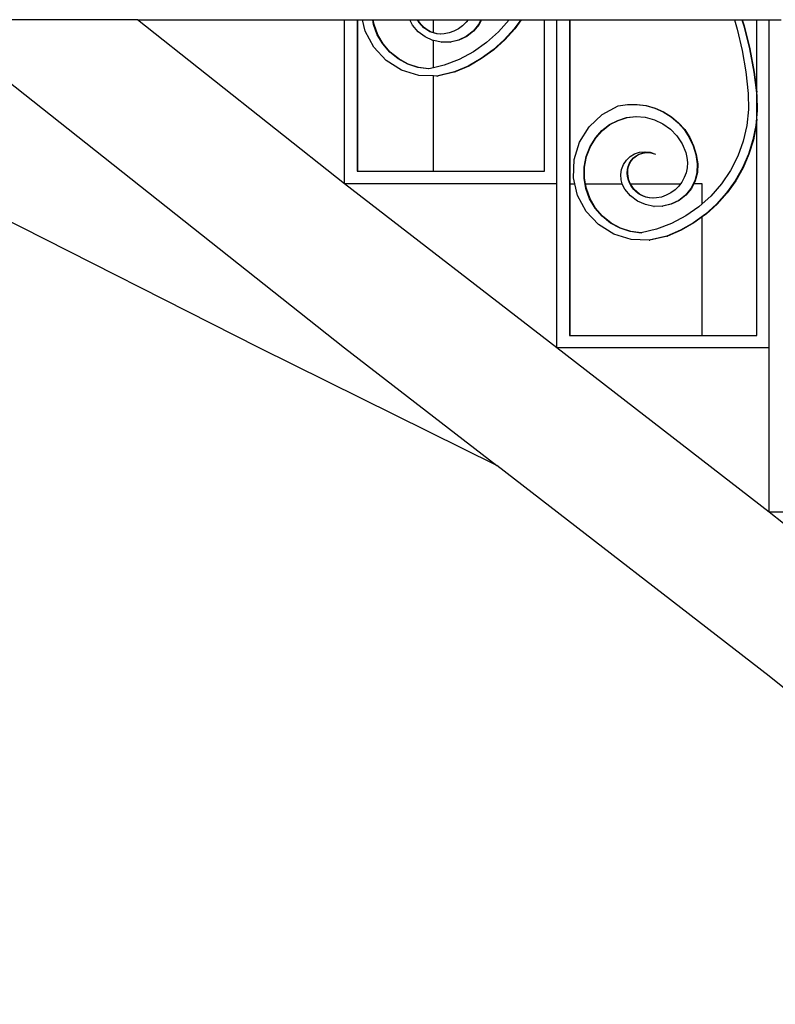
# Model space of a CAD drawing. Units: inches. Extents: x 105 to 670, y -45 to 213.
# Drawn here: x 528 to 563, y 93 to 139 of the extents above; entities that cross this region are included whole.
import ezdxf

# ---------------------------------------------------------------- set-up
doc = ezdxf.new("R2010")
doc.units = ezdxf.units.IN
doc.header["$MEASUREMENT"] = 0
doc.layers.add('Edges', color=7, linetype='Continuous')

# ---------------------------------------------------------------- blocks, each defined once
blk = doc.blocks.new('Grand Spiral Staircase fr')
at = {"layer": 'Edges'}
for p, q in [((-11.227, 38.187), (-41.767, 53.687)), ((-26.753, 53.687), (-7.191, 38.187)), ((-16.972, 53.687), (-26.753, 53.687)), ((-7.191, 45.937), (-16.972, 53.687)), ((-16.972, 53.687), (-7.191, 53.687)), ((-7.191, 45.937), (-7.191, 53.687)), ((-7.191, 53.687), (-6.6, 53.687)), ((-6.6, 53.687), (-6.6, 46.53)), ((-6.6, 53.687), (-6.579, 53.687)), ((-6.579, 53.687), (-6.579, 46.53)), ((-6.579, 53.687), (-6.345, 53.687)), ((-6.219, 53.141), (-6.345, 53.687)), ((-6.345, 53.687), (-5.863, 53.687)), ((-5.823, 53.458), (-5.863, 53.687)), ((-5.863, 53.687), (-5.842, 53.687)), ((-5.802, 53.458), (-5.842, 53.687)), ((-5.842, 53.687), (-4.112, 53.687)), ((-4.1, 53.644), (-4.112, 53.687)), ((-4.112, 53.687), (-3.742, 53.687)), ((-3.984, 53.428), (-4.1, 53.644)), ((-3.669, 53.558), (-3.742, 53.687)), ((-3.742, 53.687), (-3.721, 53.687)), ((-3.648, 53.558), (-3.721, 53.687)), ((-3.721, 53.687), (-2.992, 53.687)), ((-3.565, 53.424), (-3.669, 53.558)), ((-3.544, 53.424), (-3.648, 53.558)), ((-2.992, 53.066), (-2.992, 53.687)), ((-2.992, 53.687), (-1.358, 53.687)), ((-1.445, 53.573), (-1.618, 53.402)), ((-1.358, 53.687), (-1.445, 53.573)), ((-1.358, 53.687), (-0.753, 53.687)), ((-0.753, 53.687), (-0.865, 53.464)), ((-0.732, 53.687), (-0.844, 53.464)), ((-0.753, 53.687), (-0.732, 53.687)), ((-0.732, 53.687), (0.577, 53.687)), ((0.574, 53.683), (0.076, 53.111)), ((0.577, 53.687), (0.574, 53.683)), ((0.577, 53.687), (1.126, 53.687)), ((1.126, 53.687), (0.817, 53.256)), ((1.147, 53.687), (0.838, 53.256)), ((1.126, 53.687), (1.147, 53.687)), ((1.147, 53.687), (2.243, 53.687)), ((2.243, 46.53), (2.243, 53.687)), ((2.243, 53.687), (2.834, 53.687)), ((2.834, 45.937), (2.834, 53.687)), ((2.834, 53.687), (3.426, 53.687)), ((3.426, 53.687), (3.426, 38.78)), ((3.426, 53.687), (3.447, 53.687)), ((3.447, 53.687), (3.447, 45.937)), ((3.447, 53.687), (11.215, 53.687)), ((11.215, 53.687), (11.35, 53.236)), ((11.215, 53.687), (11.565, 53.687)), ((11.565, 53.687), (11.658, 53.392)), ((11.565, 53.687), (11.586, 53.687)), ((11.586, 53.687), (11.678, 53.392)), ((11.586, 53.687), (12.268, 53.687)), ((12.268, 50.271), (12.268, 53.687)), ((12.268, 53.687), (12.86, 53.687)), ((12.86, 38.187), (12.86, 53.687)), ((12.86, 53.687), (13.426, 53.687)), ((-5.817, 52.385), (-6.219, 53.141)), ((-5.647, 52.979), (-5.823, 53.458)), ((-5.626, 52.979), (-5.802, 53.458)), ((-3.718, 53.118), (-3.984, 53.428)), ((-3.391, 52.873), (-3.718, 53.118)), ((-3.445, 53.305), (-3.565, 53.424)), ((-3.424, 53.305), (-3.544, 53.424)), ((-3.309, 53.204), (-3.445, 53.305)), ((-3.288, 53.204), (-3.424, 53.305)), ((-3.16, 53.122), (-3.309, 53.204)), ((-3.139, 53.122), (-3.288, 53.204)), ((-3.002, 53.062), (-3.16, 53.122)), ((-2.992, 53.066), (-3.139, 53.122)), ((-2.836, 53.024), (-3.002, 53.062)), ((-2.981, 53.062), (-2.992, 53.066)), ((-2.816, 53.024), (-2.981, 53.062)), ((-2.668, 53.009), (-2.836, 53.024)), ((-2.654, 53.009), (-2.816, 53.024)), ((-2.498, 53.017), (-2.654, 53.009)), ((-2.259, 53.063), (-2.498, 53.017)), ((-2.03, 53.144), (-2.259, 53.063)), ((-1.814, 53.258), (-2.03, 53.144)), ((-1.618, 53.402), (-1.814, 53.258)), ((-1.124, 53.148), (-1.445, 52.895)), ((-1.103, 53.148), (-1.424, 52.895)), ((-0.865, 53.464), (-1.124, 53.148)), ((-0.844, 53.464), (-1.103, 53.148)), ((0.076, 53.111), (-0.488, 52.605)), ((0.817, 53.256), (0.348, 52.732)), ((0.838, 53.256), (0.369, 52.732)), ((11.35, 53.236), (11.585, 52.235)), ((11.658, 53.392), (11.927, 52.308)), ((11.678, 53.392), (11.948, 52.308)), ((-5.389, 52.54), (-5.647, 52.979)), ((-5.368, 52.54), (-5.626, 52.979)), ((-3.019, 52.704), (-3.391, 52.873)), ((-2.992, 52.699), (-3.019, 52.704)), ((-2.992, 51.42), (-2.992, 52.699)), ((-2.619, 52.62), (-2.992, 52.699)), ((-2.654, 53.009), (-2.668, 53.009)), ((-2.619, 52.62), (-2.599, 52.621)), ((-2.598, 52.62), (-2.599, 52.621)), ((-2.211, 52.625), (-2.598, 52.62)), ((-1.813, 52.718), (-2.211, 52.625)), ((-2.211, 52.625), (-2.19, 52.625)), ((-1.792, 52.718), (-2.19, 52.625)), ((-1.445, 52.895), (-1.813, 52.718)), ((-1.424, 52.895), (-1.792, 52.718)), ((-0.488, 52.605), (-1.11, 52.17)), ((0.348, 52.732), (-0.174, 52.261)), ((0.369, 52.732), (-0.153, 52.261)), ((-5.233, 51.759), (-5.817, 52.385)), ((-5.056, 52.154), (-5.389, 52.54)), ((-5.035, 52.154), (-5.368, 52.54)), ((-4.659, 51.835), (-5.056, 52.154)), ((-4.638, 51.835), (-5.035, 52.154)), ((-1.11, 52.17), (-1.779, 51.815)), ((-0.174, 52.261), (-0.744, 51.849)), ((-0.153, 52.261), (-0.723, 51.849)), ((11.585, 52.235), (11.758, 51.222)), ((11.927, 52.308), (12.131, 51.21)), ((11.948, 52.308), (12.152, 51.21)), ((-4.507, 51.305), (-5.233, 51.759)), ((-4.211, 51.591), (-4.659, 51.835)), ((-4.19, 51.591), (-4.638, 51.835)), ((-1.779, 51.815), (-2.487, 51.545)), ((-0.744, 51.849), (-1.354, 51.5)), ((-0.723, 51.849), (-1.333, 51.5)), ((-3.688, 51.055), (-4.507, 51.305)), ((-3.727, 51.432), (-4.211, 51.591)), ((-3.707, 51.432), (-4.19, 51.591)), ((-3.223, 51.362), (-3.727, 51.432)), ((-3.215, 51.364), (-3.707, 51.432)), ((-3.215, 51.364), (-3.223, 51.362)), ((-2.992, 51.42), (-3.215, 51.364)), ((-2.487, 51.545), (-2.992, 51.42)), ((-1.999, 51.218), (-2.833, 51.025)), ((-1.978, 51.218), (-2.812, 51.025)), ((-1.354, 51.5), (-1.999, 51.218)), ((-1.999, 51.218), (-1.978, 51.218)), ((-1.333, 51.5), (-1.978, 51.218)), ((11.758, 51.222), (11.869, 50.2)), ((12.131, 51.21), (12.268, 50.102)), ((12.152, 51.21), (12.268, 50.271)), ((-2.992, 51.031), (-3.688, 51.055)), ((-2.992, 46.53), (-2.992, 51.031)), ((-2.833, 51.025), (-2.992, 51.031)), ((-2.833, 51.025), (-2.812, 51.025)), ((12.268, 50.102), (12.268, 50.271)), ((11.869, 50.2), (11.881, 49.441)), ((12.268, 49.231), (12.268, 50.102)), ((12.268, 50.102), (12.283, 49.399)), ((4.973, 49.212), (5.728, 49.615)), ((5.728, 49.615), (6.16, 49.683)), ((6.16, 49.683), (6.597, 49.69)), ((6.597, 49.69), (6.618, 49.69)), ((6.597, 49.69), (7.03, 49.633)), ((6.618, 49.69), (7.051, 49.633)), ((7.03, 49.633), (7.451, 49.515)), ((7.051, 49.633), (7.472, 49.515)), ((7.451, 49.515), (7.85, 49.339)), ((7.472, 49.515), (7.871, 49.339)), ((7.85, 49.339), (8.22, 49.106)), ((7.871, 49.339), (8.241, 49.106)), ((11.881, 49.441), (11.801, 48.687)), ((12.283, 49.399), (12.268, 49.231)), ((4.347, 48.628), (4.973, 49.212)), ((5.308, 48.731), (5.701, 48.934)), ((5.329, 48.731), (5.722, 48.934)), ((5.701, 48.934), (6.125, 49.061)), ((5.722, 48.934), (6.146, 49.061)), ((6.125, 49.061), (6.564, 49.109)), ((6.146, 49.061), (6.577, 49.108)), ((6.564, 49.109), (6.577, 49.108)), ((6.577, 49.108), (7.006, 49.077)), ((7.006, 49.077), (7.433, 48.964)), ((7.433, 48.964), (7.833, 48.776)), ((8.22, 49.106), (8.554, 48.824)), ((8.241, 49.106), (8.574, 48.824)), ((12.268, 49.231), (12.222, 48.698)), ((12.268, 48.989), (12.243, 48.698)), ((12.268, 48.989), (12.268, 49.231)), ((12.268, 38.78), (12.268, 48.989)), ((3.894, 47.901), (4.347, 48.628)), ((4.663, 48.131), (4.958, 48.461)), ((4.684, 48.131), (4.979, 48.461)), ((4.958, 48.461), (5.308, 48.731)), ((4.979, 48.461), (5.329, 48.731)), ((7.833, 48.776), (8.193, 48.518)), ((8.193, 48.518), (8.499, 48.199)), ((8.554, 48.824), (8.843, 48.496)), ((8.574, 48.824), (8.864, 48.496)), ((8.843, 48.496), (9.082, 48.13)), ((8.864, 48.496), (9.103, 48.13)), ((11.801, 48.687), (11.629, 47.949)), ((12.222, 48.698), (12.087, 48.007)), ((12.243, 48.698), (12.108, 48.007)), ((3.644, 47.082), (3.894, 47.901)), ((4.398, 47.696), (4.663, 48.131)), ((4.419, 47.696), (4.684, 48.131)), ((4.663, 48.131), (4.684, 48.131)), ((8.499, 48.199), (8.742, 47.829)), ((9.082, 48.13), (9.267, 47.734)), ((9.103, 48.13), (9.288, 47.734)), ((11.629, 47.949), (11.369, 47.236)), ((12.087, 48.007), (11.878, 47.336)), ((12.108, 48.007), (11.899, 47.336)), ((4.215, 47.22), (4.398, 47.696)), ((4.235, 47.22), (4.419, 47.696)), ((6.733, 47.426), (6.977, 47.453)), ((6.977, 47.453), (6.998, 47.453)), ((6.977, 47.453), (7.221, 47.426)), ((6.998, 47.453), (7.242, 47.426)), ((8.742, 47.829), (8.914, 47.421)), ((9.267, 47.734), (9.393, 47.316)), ((9.288, 47.734), (9.414, 47.316)), ((3.614, 46.226), (3.644, 47.082)), ((4.119, 46.719), (4.215, 47.22)), ((4.14, 46.719), (4.235, 47.22)), ((5.975, 46.848), (6.112, 47.051)), ((6.112, 47.051), (6.29, 47.221)), ((6.256, 46.91), (6.34, 47.045)), ((6.277, 46.91), (6.361, 47.045)), ((6.29, 47.221), (6.5, 47.348)), ((6.34, 47.045), (6.447, 47.164)), ((6.361, 47.045), (6.468, 47.164)), ((6.447, 47.164), (6.572, 47.263)), ((6.468, 47.164), (6.593, 47.263)), ((6.5, 47.348), (6.733, 47.426)), ((6.572, 47.263), (6.712, 47.34)), ((6.593, 47.263), (6.733, 47.34)), ((6.712, 47.34), (6.863, 47.392)), ((6.733, 47.34), (6.884, 47.392)), ((6.863, 47.392), (7.02, 47.417)), ((6.884, 47.392), (7.04, 47.417)), ((7.02, 47.417), (7.04, 47.417)), ((7.04, 47.417), (7.18, 47.416)), ((7.18, 47.416), (7.337, 47.387)), ((7.221, 47.426), (7.337, 47.387)), ((7.242, 47.426), (7.358, 47.387)), ((7.337, 47.387), (7.358, 47.387)), ((7.337, 47.387), (7.454, 47.348)), ((7.337, 47.387), (7.487, 47.332)), ((8.914, 47.421), (8.971, 47.184)), ((8.971, 47.184), (8.992, 46.942)), ((9.393, 47.316), (9.458, 46.883)), ((9.414, 47.316), (9.479, 46.883)), ((11.369, 47.236), (11.024, 46.561)), ((11.878, 47.336), (11.599, 46.69)), ((11.899, 47.336), (11.62, 46.69)), ((-6.6, 46.53), (-6.579, 46.53)), ((-6.579, 46.53), (-2.992, 46.53)), ((-2.992, 46.53), (2.243, 46.53)), ((4.115, 46.21), (4.119, 46.719)), ((4.136, 46.21), (4.14, 46.719)), ((5.845, 46.376), (5.884, 46.619)), ((5.884, 46.619), (5.975, 46.848)), ((6.152, 46.447), (6.16, 46.606)), ((6.16, 46.606), (6.195, 46.762)), ((6.173, 46.447), (6.181, 46.606)), ((6.181, 46.606), (6.216, 46.762)), ((6.195, 46.762), (6.256, 46.91)), ((6.216, 46.762), (6.277, 46.91)), ((8.978, 46.698), (8.928, 46.46)), ((8.992, 46.942), (8.978, 46.698)), ((9.458, 46.883), (9.445, 46.475)), ((9.458, 46.883), (9.479, 46.883)), ((9.479, 46.883), (9.466, 46.475)), ((11.024, 46.561), (10.599, 45.933)), ((11.599, 46.69), (11.253, 46.078)), ((11.62, 46.69), (11.273, 46.078)), ((3.681, 45.937), (3.614, 46.226)), ((4.203, 45.708), (4.115, 46.21)), ((4.184, 45.937), (4.136, 46.21)), ((5.859, 46.131), (5.845, 46.376)), ((5.914, 45.937), (5.859, 46.131)), ((6.152, 46.447), (6.173, 46.447)), ((6.17, 46.278), (6.152, 46.447)), ((6.21, 46.113), (6.17, 46.278)), ((6.191, 46.278), (6.173, 46.447)), ((6.231, 46.113), (6.191, 46.278)), ((6.273, 45.956), (6.21, 46.113)), ((6.294, 45.956), (6.231, 46.113)), ((8.844, 46.231), (8.727, 46.017)), ((8.928, 46.46), (8.844, 46.231)), ((9.345, 46.079), (9.16, 45.714)), ((9.365, 46.079), (9.294, 45.937)), ((9.445, 46.475), (9.345, 46.079)), ((9.466, 46.475), (9.365, 46.079)), ((11.253, 46.078), (10.842, 45.506)), ((11.273, 46.078), (10.863, 45.506)), ((2.834, 45.937), (-7.191, 45.937)), ((2.834, 38.187), (-7.191, 45.937)), ((2.834, 38.187), (2.834, 45.937)), ((3.447, 45.937), (3.681, 45.937)), ((3.447, 45.937), (3.447, 38.78)), ((3.807, 45.391), (3.681, 45.937)), ((4.224, 45.708), (4.184, 45.937)), ((4.184, 45.937), (5.914, 45.937)), ((4.378, 45.229), (4.203, 45.708)), ((4.399, 45.229), (4.224, 45.708)), ((5.926, 45.894), (5.914, 45.937)), ((6.042, 45.678), (5.926, 45.894)), ((6.308, 45.368), (6.042, 45.678)), ((6.357, 45.808), (6.273, 45.956)), ((6.304, 45.937), (6.294, 45.956)), ((6.378, 45.808), (6.304, 45.937)), ((6.304, 45.937), (8.667, 45.937)), ((6.46, 45.674), (6.357, 45.808)), ((6.481, 45.674), (6.378, 45.808)), ((6.581, 45.555), (6.46, 45.674)), ((6.602, 45.555), (6.481, 45.674)), ((8.408, 45.652), (8.211, 45.508)), ((8.581, 45.823), (8.408, 45.652)), ((8.667, 45.937), (8.581, 45.823)), ((8.727, 46.017), (8.667, 45.937)), ((9.16, 45.714), (8.902, 45.398)), ((9.181, 45.714), (8.923, 45.398)), ((9.294, 45.937), (9.181, 45.714)), ((9.688, 45.937), (9.294, 45.937)), ((9.688, 44.99), (9.688, 45.937)), ((10.599, 45.933), (10.101, 45.361)), ((4.209, 44.635), (3.807, 45.391)), ((4.637, 44.79), (4.378, 45.229)), ((4.658, 44.79), (4.399, 45.229)), ((6.635, 45.123), (6.308, 45.368)), ((6.717, 45.454), (6.581, 45.555)), ((6.738, 45.454), (6.602, 45.555)), ((7.007, 44.954), (6.635, 45.123)), ((6.866, 45.372), (6.717, 45.454)), ((6.887, 45.372), (6.738, 45.454)), ((7.024, 45.312), (6.866, 45.372)), ((7.045, 45.312), (6.887, 45.372)), ((7.189, 45.274), (7.024, 45.312)), ((7.21, 45.274), (7.045, 45.312)), ((7.358, 45.259), (7.189, 45.274)), ((7.371, 45.259), (7.21, 45.274)), ((7.371, 45.259), (7.358, 45.259)), ((7.527, 45.267), (7.371, 45.259)), ((7.766, 45.313), (7.527, 45.267)), ((7.996, 45.394), (7.766, 45.313)), ((8.211, 45.508), (7.996, 45.394)), ((8.581, 45.145), (8.213, 44.968)), ((8.602, 45.145), (8.234, 44.968)), ((8.902, 45.398), (8.581, 45.145)), ((8.923, 45.398), (8.602, 45.145)), ((10.101, 45.361), (9.688, 44.99)), ((10.842, 45.506), (10.374, 44.982)), ((10.863, 45.506), (10.395, 44.982)), ((4.97, 44.404), (4.637, 44.79)), ((4.991, 44.404), (4.658, 44.79)), ((7.407, 44.87), (7.007, 44.954)), ((7.407, 44.87), (7.427, 44.871)), ((7.428, 44.87), (7.427, 44.871)), ((7.815, 44.875), (7.428, 44.87)), ((8.213, 44.968), (7.815, 44.875)), ((7.815, 44.875), (7.836, 44.875)), ((8.234, 44.968), (7.836, 44.875)), ((9.537, 44.855), (8.916, 44.42)), ((9.688, 44.99), (9.537, 44.855)), ((10.374, 44.982), (9.851, 44.511)), ((10.395, 44.982), (9.872, 44.511)), ((4.793, 44.009), (4.209, 44.635)), ((5.367, 44.085), (4.97, 44.404)), ((5.388, 44.085), (4.991, 44.404)), ((8.916, 44.42), (8.246, 44.065)), ((9.851, 44.511), (9.282, 44.099)), ((9.688, 44.378), (9.303, 44.099)), ((9.872, 44.511), (9.688, 44.378)), ((9.688, 38.78), (9.688, 44.378)), ((5.519, 43.555), (4.793, 44.009)), ((5.814, 43.841), (5.367, 44.085)), ((5.835, 43.841), (5.388, 44.085)), ((6.298, 43.682), (5.814, 43.841)), ((6.319, 43.682), (5.835, 43.841)), ((7.538, 43.795), (6.81, 43.614)), ((8.246, 44.065), (7.538, 43.795)), ((8.671, 43.75), (8.027, 43.468)), ((8.692, 43.75), (8.048, 43.468)), ((9.282, 44.099), (8.671, 43.75)), ((9.303, 44.099), (8.692, 43.75)), ((6.338, 43.305), (5.519, 43.555)), ((6.803, 43.612), (6.298, 43.682)), ((6.81, 43.614), (6.319, 43.682)), ((7.193, 43.275), (6.338, 43.305)), ((6.81, 43.614), (6.803, 43.612)), ((8.027, 43.468), (7.193, 43.275)), ((7.193, 43.275), (7.214, 43.275)), ((8.048, 43.468), (7.214, 43.275)), ((8.027, 43.468), (8.048, 43.468)), ((3.426, 38.78), (3.447, 38.78)), ((3.447, 38.78), (9.688, 38.78)), ((9.688, 38.78), (12.268, 38.78)), ((0, 32.628), (-11.227, 38.187)), ((-7.191, 38.187), (0, 32.628)), ((12.86, 38.187), (2.834, 38.187)), ((12.86, 30.437), (2.834, 38.187)), ((12.86, 30.437), (12.86, 38.187)), ((12.86, 22.687), (0, 32.628)), ((22.447, 30.437), (12.86, 30.437)), ((22.447, 22.687), (12.86, 30.437)), ((32.035, 7.187), (12.86, 22.687))]:
    blk.add_line(p, q, dxfattribs=at)

msp = doc.modelspace()

# ---------------------------------------------------------------- block references
msp.add_blockref('Grand Spiral Staircase fr', (550.04, 85.663))

doc.saveas('drawing.dxf')
